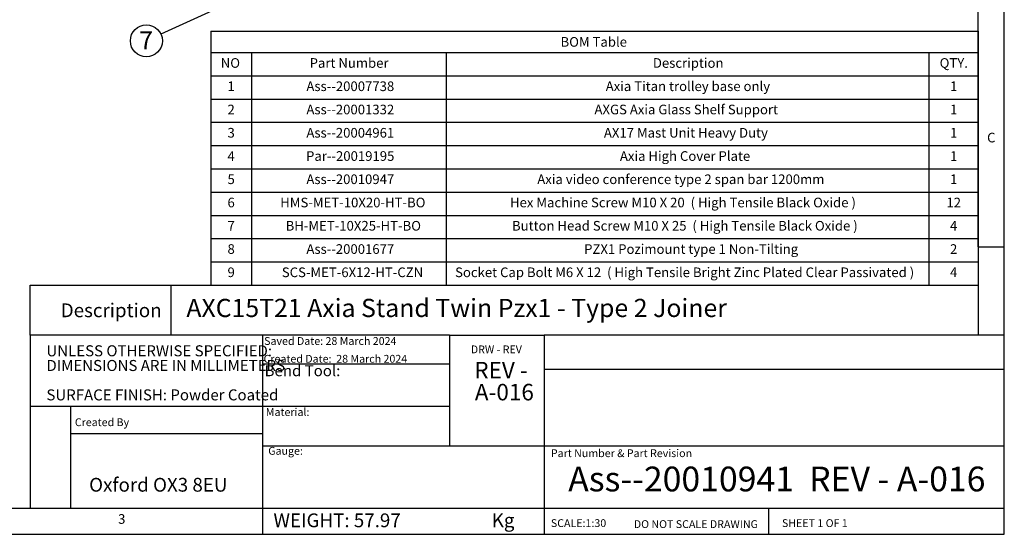
# Model space of a CAD drawing. Extents: x 5 to 292, y 5 to 205.
# Drawn here: x 103 to 292, y 5 to 104 of the extents above; entities that cross this region are included whole.
import ezdxf

# ---------------------------------------------------------------- set-up
doc = ezdxf.new("R2010")
doc.units = 0
doc.layers.get('0').update_dxf_attribs({"linetype": 'CONTINUOUS'})
doc.styles.add('SLDTEXTSTYLE0', font='TXT', dxfattribs={"width": 0.75})
doc.styles.add('SLDTEXTSTYLE1', font='TXT', dxfattribs={"width": 0.605})
doc.styles.add('SLDTEXTSTYLE2', font='TXT', dxfattribs={"width": 0.694444})
doc.styles.add('SLDTEXTSTYLE3', font='TXT', dxfattribs={"width": 0.6875})
doc.styles.add('SLDTEXTSTYLE4', font='TXT', dxfattribs={"width": 0.696429})
doc.dimstyles.new('SLDDIMSTYLE0', dxfattribs={"dimtxt": 0.18, "dimasz": 6, "dimexe": 0, "dimexo": 0.0625, "dimgap": 0, "dimtad": 0, "dimtih": 1, "dimtoh": 1, "dimdec": 0, "dimrnd": 1e-09, "dimzin": 0, "dimtxsty": 'STANDARD', "dimsah": 1, "dimcen": 0.09, "dimazin": 3, "dimtfac": 6, "dimtdec": 0, "dimtofl": 0, "dimtmove": 0, "dimatfit": 3, "dimtolj": 1, "dimtzin": 0})

# ---------------------------------------------------------------- blocks, each defined once
blk = doc.blocks.new('SW_TABLEANNOTATION_0')
at = {"color": 0, "linetype": 'CONTINUOUS'}
for p, q in [((0, 0), (0, -4.08)), ((0, 0), (7.84, 0)), ((7.84, 0), (45.27, 0)), ((45.27, 0), (138.01, 0)), ((138.01, 0), (147.48, 0)), ((147.48, 0), (147.48, -4.08)), ((0, -4.08), (0, -8.55)), ((0, -4.08), (7.84, -4.08)), ((7.84, -4.08), (7.84, -8.55)), ((7.84, -4.08), (45.27, -4.08)), ((45.27, -4.08), (45.27, -8.55)), ((45.27, -4.08), (138.01, -4.08)), ((138.01, -4.08), (138.01, -8.55)), ((138.01, -4.08), (147.48, -4.08)), ((147.48, -4.08), (147.48, -8.55)), ((0, -8.55), (7.84, -8.55)), ((0, -8.55), (0, -13.01)), ((7.84, -8.55), (45.27, -8.55)), ((7.84, -8.55), (7.84, -13.01)), ((45.27, -8.55), (138.01, -8.55)), ((45.27, -8.55), (45.27, -13.01)), ((138.01, -8.55), (147.48, -8.55)), ((138.01, -8.55), (138.01, -13.01)), ((147.48, -8.55), (147.48, -13.01)), ((0, -13.01), (0, -17.48)), ((0, -13.01), (7.84, -13.01)), ((7.84, -13.01), (7.84, -17.48)), ((7.84, -13.01), (45.27, -13.01)), ((45.27, -13.01), (45.27, -17.48)), ((45.27, -13.01), (138.01, -13.01)), ((138.01, -13.01), (138.01, -17.48)), ((138.01, -13.01), (147.48, -13.01)), ((147.48, -13.01), (147.48, -17.48)), ((0, -17.48), (0, -21.95)), ((0, -17.48), (7.84, -17.48)), ((7.84, -17.48), (7.84, -21.95)), ((7.84, -17.48), (45.27, -17.48)), ((45.27, -17.48), (45.27, -21.95)), ((45.27, -17.48), (138.01, -17.48)), ((138.01, -17.48), (138.01, -21.95)), ((138.01, -17.48), (147.48, -17.48)), ((147.48, -17.48), (147.48, -21.95)), ((0, -21.95), (0, -26.42)), ((0, -21.95), (7.84, -21.95)), ((7.84, -21.95), (7.84, -26.42)), ((7.84, -21.95), (45.27, -21.95)), ((45.27, -21.95), (45.27, -26.42)), ((45.27, -21.95), (138.01, -21.95)), ((138.01, -21.95), (138.01, -26.42)), ((138.01, -21.95), (147.48, -21.95)), ((147.48, -21.95), (147.48, -26.42)), ((0, -26.42), (0, -30.89)), ((0, -26.42), (7.84, -26.42)), ((7.84, -26.42), (7.84, -30.89)), ((7.84, -26.42), (45.27, -26.42)), ((45.27, -26.42), (45.27, -30.89)), ((45.27, -26.42), (138.01, -26.42)), ((138.01, -26.42), (138.01, -30.89)), ((138.01, -26.42), (147.48, -26.42)), ((147.48, -26.42), (147.48, -30.89)), ((0, -30.89), (0, -35.36)), ((0, -30.89), (7.84, -30.89)), ((7.84, -30.89), (7.84, -35.36)), ((7.84, -30.89), (45.27, -30.89)), ((45.27, -30.89), (45.27, -35.36)), ((45.27, -30.89), (138.01, -30.89)), ((138.01, -30.89), (138.01, -35.36)), ((138.01, -30.89), (147.48, -30.89)), ((147.48, -30.89), (147.48, -35.36)), ((0, -35.36), (0, -39.83)), ((0, -35.36), (7.84, -35.36)), ((7.84, -35.36), (7.84, -39.83)), ((7.84, -35.36), (45.27, -35.36)), ((45.27, -35.36), (45.27, -39.83)), ((45.27, -35.36), (138.01, -35.36)), ((138.01, -35.36), (138.01, -39.83)), ((138.01, -35.36), (147.48, -35.36)), ((147.48, -35.36), (147.48, -39.83)), ((0, -39.83), (0, -44.3)), ((0, -39.83), (7.84, -39.83)), ((7.84, -39.83), (7.84, -44.3)), ((7.84, -39.83), (45.27, -39.83)), ((45.27, -39.83), (45.27, -44.3)), ((45.27, -39.83), (138.01, -39.83)), ((138.01, -39.83), (138.01, -44.3)), ((138.01, -39.83), (147.48, -39.83)), ((147.48, -39.83), (147.48, -44.3)), ((0, -44.3), (0, -48.77)), ((0, -44.3), (7.84, -44.3)), ((7.84, -44.3), (7.84, -48.77)), ((7.84, -44.3), (45.27, -44.3)), ((45.27, -44.3), (45.27, -48.77)), ((45.27, -44.3), (138.01, -44.3)), ((138.01, -44.3), (138.01, -48.77)), ((138.01, -44.3), (147.48, -44.3)), ((147.48, -44.3), (147.48, -48.77)), ((0, -48.77), (7.84, -48.77)), ((7.84, -48.77), (45.27, -48.77)), ((45.27, -48.77), (138.01, -48.77)), ((138.01, -48.77), (147.48, -48.77))]:
    blk.add_line(p, q, dxfattribs=at)
at = {"color": 0, "linetype": 'CONTINUOUS', "attachment_point": 1}
for s, insert, char_height, style in [('BOM Table', (67.22, -1.11), 1.852, 'SLDTEXTSTYLE0'), ('NO', (1.93, -5.16), 1.852, 'SLDTEXTSTYLE0'), ('Part Number', (19.01, -5.16), 1.8521, 'SLDTEXTSTYLE0'), ('Description', (84.96, -5.16), 1.8521, 'SLDTEXTSTYLE0'), ('QTY.', (140.07, -5.16), 1.852, 'SLDTEXTSTYLE0'), ('1', (3.23, -9.63), 1.85, 'SLDTEXTSTYLE0'), ('Ass--20007738', (18.39, -9.63), 1.8521, 'SLDTEXTSTYLE0'), ('Axia Titan trolley base only', (75.9, -9.63), 1.8521, 'SLDTEXTSTYLE0'), ('1', (142.06, -9.63), 1.85, 'SLDTEXTSTYLE0'), ('2', (3.23, -14.1), 1.85, 'SLDTEXTSTYLE0'), ('Ass--20001332', (18.39, -14.1), 1.8521, 'SLDTEXTSTYLE0'), ('AXGS Axia Glass Shelf Support', (73.74, -14.1), 1.8521, 'SLDTEXTSTYLE0'), ('1', (142.06, -14.1), 1.85, 'SLDTEXTSTYLE0'), ('3', (3.23, -18.57), 1.85, 'SLDTEXTSTYLE0'), ('Ass--20004961', (18.39, -18.57), 1.8521, 'SLDTEXTSTYLE0'), ('AX17 Mast Unit Heavy Duty', (75.55, -18.57), 1.8521, 'SLDTEXTSTYLE0'), ('1', (142.06, -18.57), 1.85, 'SLDTEXTSTYLE0'), ('4', (3.23, -23.04), 1.85, 'SLDTEXTSTYLE0'), ('Par--20019195', (18.32, -23.04), 1.8521, 'SLDTEXTSTYLE0'), ('Axia High Cover Plate', (78.63, -23.04), 1.8521, 'SLDTEXTSTYLE0'), ('1', (142.06, -23.04), 1.85, 'SLDTEXTSTYLE0'), ('5', (3.23, -27.5), 1.85, 'SLDTEXTSTYLE0'), ('Ass--20010947', (18.39, -27.5), 1.8521, 'SLDTEXTSTYLE0'), ('Axia video conference type 2 span bar 1200mm', (62.75, -27.5), 1.8521, 'SLDTEXTSTYLE0'), ('1', (142.06, -27.5), 1.85, 'SLDTEXTSTYLE0'), ('6', (3.23, -31.97), 1.85, 'SLDTEXTSTYLE0'), ('HMS-MET-10X20-HT-BO', (13.36, -31.97), 1.8521, 'SLDTEXTSTYLE0'), ('Hex Machine Screw M10 X 20  ( High Tensile Black Oxide )', (57.51, -31.97), 1.8521, 'SLDTEXTSTYLE4'), ('12', (141.37, -31.97), 1.852, 'SLDTEXTSTYLE0'), ('7', (3.23, -36.44), 1.85, 'SLDTEXTSTYLE0'), ('BH-MET-10X25-HT-BO', (14.4, -36.44), 1.8521, 'SLDTEXTSTYLE0'), ('Button Head Screw M10 X 25  ( High Tensile Black Oxide )', (57.89, -36.44), 1.8521, 'SLDTEXTSTYLE4'), ('4', (142.06, -36.44), 1.85, 'SLDTEXTSTYLE0'), ('8', (3.23, -40.91), 1.85, 'SLDTEXTSTYLE0'), ('Ass--20001677', (18.39, -40.91), 1.8521, 'SLDTEXTSTYLE0'), ('PZX1 Pozimount type 1 Non-Tilting', (71.76, -40.91), 1.8521, 'SLDTEXTSTYLE0'), ('2', (142.06, -40.91), 1.85, 'SLDTEXTSTYLE0'), ('9', (3.23, -45.38), 1.85, 'SLDTEXTSTYLE0'), ('SCS-MET-6X12-HT-CZN', (13.67, -45.38), 1.8521, 'SLDTEXTSTYLE0'), ('Socket Cap Bolt M6 X 12  ( High Tensile Bright Zinc Plated Clear Passivated )', (46.96, -45.38), 1.8521, 'SLDTEXTSTYLE0'), ('4', (142.06, -45.38), 1.85, 'SLDTEXTSTYLE0')]:
    blk.add_mtext(s, dxfattribs=dict(at, insert=insert, char_height=char_height, style=style))
blk = doc.blocks.new('SW_NOTE_0_7')
at = {"color": 0, "linetype": 'CONTINUOUS'}
blk.add_circle((-2.79, -1.28), 3.07, dxfattribs=at)
at = {"color": 0, "linetype": 'CONTINUOUS', "insert": (-2.83, 0.56), "char_height": 3.5, "attachment_point": 2, "style": 'SLDTEXTSTYLE0'}
blk.add_mtext('7', dxfattribs=at)

msp = doc.modelspace()

# ---------------------------------------------------------------- linework, layer by layer
at = {"color": 7, "linetype": 'CONTINUOUS'}
for p, q in [((292, 77.25), (292, 205)), ((287, 60.25), (287, 200)), ((292, 5), (292, 77.25)), ((287, 60.25), (292, 60.25)), ((287, 60.25), (287, 43.25)), ((104.8, 43.25), (104.8, 52.89234)), ((104.8, 52.89234), (287, 52.89234)), ((131.92248, 43.25), (131.92248, 52.89234)), ((185.4, 43.25), (104.8, 43.25)), ((104.8, 43.25), (104.8, 10)), ((149.45493, 43.25), (149.45493, 39)), ((185.4, 43.25), (203.6, 43.25)), ((185.4, 43.25), (185.4, 22)), ((292, 43.25), (203.6, 43.25)), ((203.6, 43.25), (203.6, 22)), ((149.45493, 39), (149.45493, 29.5449)), ((149.45493, 37.76039), (185.4, 37.76039)), ((203.6, 36.70448), (292, 36.70448)), ((185.4, 29.5449), (104.8, 29.5449)), ((112.6, 29.5449), (112.6, 10)), ((149.45493, 29.5449), (149.45493, 10)), ((112.6, 24.33842), (149.45493, 24.33842)), ((149.45493, 22), (292, 22)), ((203.6, 22), (203.6, 5)), ((10, 10), (159.4, 10)), ((149.45493, 10), (149.45493, 5)), ((159.4, 10), (292, 10)), ((246.72076, 10), (246.72076, 5)), ((5, 5), (292, 5))]:
    msp.add_line(p, q, dxfattribs=at)

# ---------------------------------------------------------------- block references
for name, p in [('SW_NOTE_0_7', (129.93702, 101.09179)), ('SW_TABLEANNOTATION_0', (139.50958, 101.64271))]:
    msp.add_blockref(name, p, dxfattribs=at)

# ---------------------------------------------------------------- texts
for s, insert, char_height, attachment_point, style in [('C', (288.69265, 82.14962), 1.85208, 1, 'SLDTEXTSTYLE0'), ('Description', (110.69869, 49.36155), 2.6458333, 1, 'SLDTEXTSTYLE1'), ('AXC15T21 Axia Stand Twin Pzx1 - Type 2 Joiner', (134.83359, 50.24006), 3.5, 1, 'SLDTEXTSTYLE0'), ('Saved Date: 28 March 2024', (149.78008, 42.88949), 1.5, 1, 'SLDTEXTSTYLE0'), ('UNLESS OTHERWISE SPECIFIED:', (107.94046, 41.31573), 2.1166667, 1, 'SLDTEXTSTYLE1'), ('DRW - REV', (189.4855, 41.27833), 1.5, 1, 'SLDTEXTSTYLE2'), ('DIMENSIONS ARE IN MILLIMETERS', (107.94046, 38.49351), 2.1166667, 1, 'SLDTEXTSTYLE1'), ('Created Date:  28 March 2024', (149.66711, 39.47169), 1.5, 1, 'SLDTEXTSTYLE0'), ('REV -', (195.28721, 38.13574), 3.175, 2, 'SLDTEXTSTYLE1'), ('Bend Tool:', (149.87533, 37.49332), 2.116667, 1, 'SLDTEXTSTYLE1'), ('SURFACE FINISH: Powder Coated', (107.94046, 32.84906), 2.1166667, 1, 'SLDTEXTSTYLE1'), ('A-016', (195.9347, 33.9024), 3.175, 2, 'SLDTEXTSTYLE1'), ('Material:', (150.10134, 29.24022), 1.5, 1, 'SLDTEXTSTYLE0'), ('Created By', (113.407, 27.28254), 1.5, 1, 'SLDTEXTSTYLE0'), ('Gauge:', (150.56645, 21.78254), 1.5, 1, 'SLDTEXTSTYLE0'), ('Part Number & Part Revision', (204.87397, 21.33097), 1.5, 1, 'SLDTEXTSTYLE0'), ('Ass--20010941  REV - A-016', (208.20157, 18.00868), 4.7625, 1, 'SLDTEXTSTYLE1'), ('Oxford OX3 8EU', (116.14962, 15.84165), 2.6458333, 1, 'SLDTEXTSTYLE0'), ('3', (121.7137, 8.87007), 1.85208, 1, 'SLDTEXTSTYLE0'), ('WEIGHT: 57.97', (151.5699, 9.00683), 2.6458333, 1, 'SLDTEXTSTYLE0'), ('Kg', (193.50788, 9.01476), 2.645833, 1, 'SLDTEXTSTYLE0'), ('SCALE:1:30', (204.87397, 7.90009), 1.5, 1, 'SLDTEXTSTYLE0'), ('DO NOT SCALE DRAWING', (220.80992, 7.70722), 1.5, 1, 'SLDTEXTSTYLE0'), ('SHEET 1 OF 1', (249.27829, 7.90009), 1.5, 1, 'SLDTEXTSTYLE3')]:
    msp.add_mtext(s, dxfattribs=dict(at, insert=insert, char_height=char_height, attachment_point=attachment_point, style=style))

# ---------------------------------------------------------------- leaders
msp.add_leader([(148.66462, 109.66181), (129.93702, 101.09179)], dimstyle='SLDDIMSTYLE0', dxfattribs=at)

doc.saveas('drawing.dxf')
